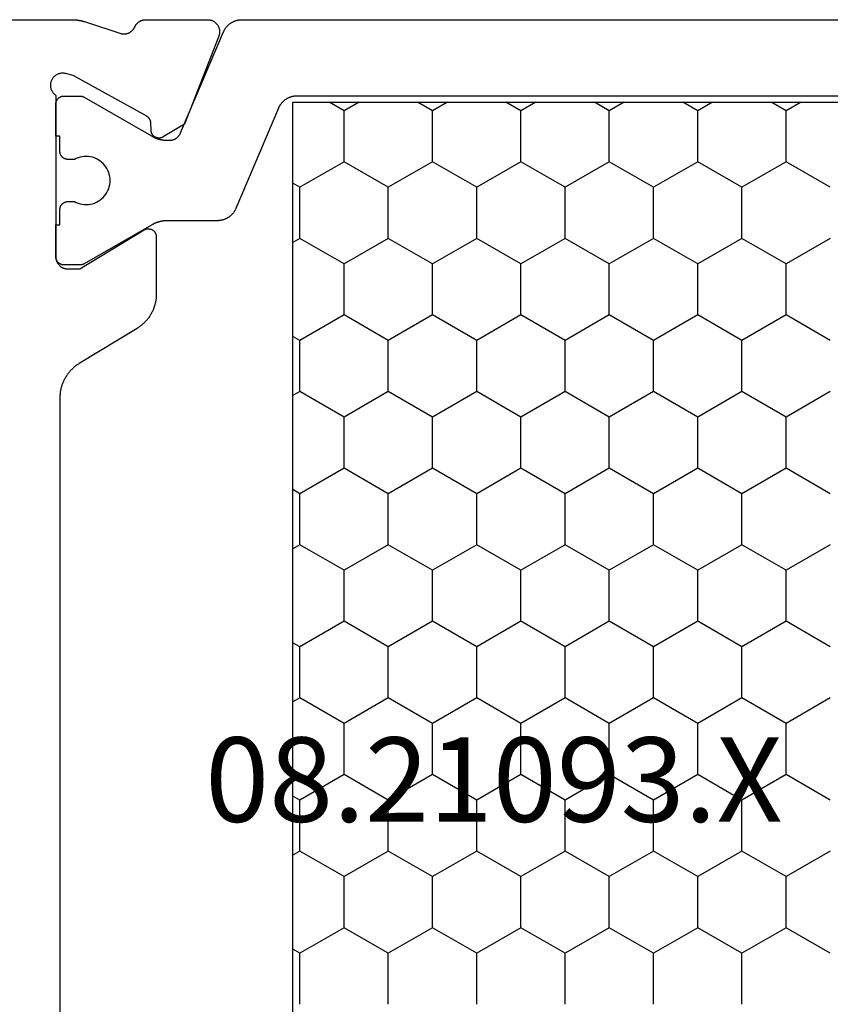
# Model space of a CAD drawing. Units: millimetres. Extents: x 0 to 6178, y -3021 to -50.
# Drawn here: x 5800 to 5820, y -2532 to -2508 of the extents above; entities that cross this region are included whole.
import ezdxf
from ezdxf.enums import TextEntityAlignment as Align

# ---------------------------------------------------------------- set-up
doc = ezdxf.new("R2010")
doc.units = ezdxf.units.MM
doc.layers.add('CrossSectionsProfils', color=7, linetype='Continuous')
doc.layers.add('CrossSectionsTexts', color=3, linetype='Continuous')
doc.styles.get("Standard").update_dxf_attribs({"font": 'complex.shx', "height": 60})

# ---------------------------------------------------------------- blocks, each defined once
blk = doc.blocks.new('08_21093_X_TEXT_4', base_point=(0, -2574))
at = {"layer": 'CrossSectionsTexts'}
blk.add_text('08.21093.X', height=2.1, dxfattribs=at).set_placement((-41.7, -2527.55), align=Align.CENTER)
blk = doc.blocks.new('08_21093_X', base_point=(-0.001, 12.865))
at = {"layer": 'CrossSectionsProfils', "color": 1}
for p, q in [((43.18, 59.392), (43.28, 59.565)), ((45.72, 59.392), (45.62, 59.565)), ((46.99, 59.392), (47.09, 59.565)), ((49.53, 59.392), (49.43, 59.565)), ((50.8, 59.392), (50.9, 59.565)), ((53.34, 59.392), (53.24, 59.565)), ((54.61, 59.392), (54.71, 59.565)), ((57.15, 59.392), (57.05, 59.565)), ((58.42, 59.392), (58.52, 59.565)), ((60.96, 59.392), (60.86, 59.565)), ((62.23, 59.392), (62.33, 59.565)), ((41.91, 59.392), (43.18, 59.392)), ((43.815, 58.292), (43.18, 59.392)), ((45.085, 58.292), (45.72, 59.392)), ((45.72, 59.392), (46.99, 59.392)), ((47.625, 58.292), (46.99, 59.392)), ((48.895, 58.292), (49.53, 59.392)), ((49.53, 59.392), (50.8, 59.392)), ((51.435, 58.292), (50.8, 59.392)), ((52.705, 58.292), (53.34, 59.392)), ((53.34, 59.392), (54.61, 59.392)), ((55.245, 58.292), (54.61, 59.392)), ((56.515, 58.292), (57.15, 59.392)), ((57.15, 59.392), (58.42, 59.392)), ((59.055, 58.292), (58.42, 59.392)), ((60.325, 58.292), (60.96, 59.392)), ((60.96, 59.392), (62.23, 59.392)), ((62.865, 58.292), (62.23, 59.392)), ((64.135, 58.292), (64.349, 58.664)), ((43.18, 57.192), (43.815, 58.292)), ((43.815, 58.292), (45.085, 58.292)), ((45.72, 57.192), (45.085, 58.292)), ((46.99, 57.192), (47.625, 58.292)), ((47.625, 58.292), (48.895, 58.292)), ((49.53, 57.192), (48.895, 58.292)), ((50.8, 57.192), (51.435, 58.292)), ((51.435, 58.292), (52.705, 58.292)), ((53.34, 57.192), (52.705, 58.292)), ((54.61, 57.192), (55.245, 58.292)), ((55.245, 58.292), (56.515, 58.292)), ((57.15, 57.192), (56.515, 58.292)), ((58.42, 57.192), (59.055, 58.292)), ((59.055, 58.292), (60.325, 58.292)), ((60.96, 57.192), (60.325, 58.292)), ((62.23, 57.192), (62.865, 58.292)), ((62.865, 58.292), (64.135, 58.292)), ((64.349, 57.921), (64.135, 58.292)), ((41.91, 57.192), (43.18, 57.192)), ((43.815, 56.092), (43.18, 57.192)), ((45.085, 56.092), (45.72, 57.192)), ((45.72, 57.192), (46.99, 57.192)), ((47.625, 56.092), (46.99, 57.192)), ((48.895, 56.092), (49.53, 57.192)), ((49.53, 57.192), (50.8, 57.192)), ((51.435, 56.092), (50.8, 57.192)), ((52.705, 56.092), (53.34, 57.192)), ((53.34, 57.192), (54.61, 57.192)), ((55.245, 56.092), (54.61, 57.192)), ((56.515, 56.092), (57.15, 57.192)), ((57.15, 57.192), (58.42, 57.192)), ((59.055, 56.092), (58.42, 57.192)), ((60.325, 56.092), (60.96, 57.192)), ((60.96, 57.192), (62.23, 57.192)), ((62.865, 56.092), (62.23, 57.192)), ((64.135, 56.092), (64.349, 56.464)), ((43.18, 54.993), (43.815, 56.092)), ((43.815, 56.092), (45.085, 56.092)), ((45.72, 54.993), (45.085, 56.092)), ((46.99, 54.993), (47.625, 56.092)), ((47.625, 56.092), (48.895, 56.092)), ((49.53, 54.993), (48.895, 56.092)), ((50.8, 54.993), (51.435, 56.092)), ((51.435, 56.092), (52.705, 56.092)), ((53.34, 54.993), (52.705, 56.092)), ((54.61, 54.993), (55.245, 56.092)), ((55.245, 56.092), (56.515, 56.092)), ((57.15, 54.993), (56.515, 56.092)), ((58.42, 54.993), (59.055, 56.092)), ((59.055, 56.092), (60.325, 56.092)), ((60.96, 54.993), (60.325, 56.092)), ((62.23, 54.993), (62.865, 56.092)), ((62.865, 56.092), (64.135, 56.092)), ((64.349, 55.721), (64.135, 56.092)), ((41.91, 54.993), (43.18, 54.993)), ((43.815, 53.893), (43.18, 54.993)), ((45.085, 53.893), (45.72, 54.993)), ((45.72, 54.993), (46.99, 54.993)), ((47.625, 53.893), (46.99, 54.993)), ((48.895, 53.893), (49.53, 54.993)), ((49.53, 54.993), (50.8, 54.993)), ((51.435, 53.893), (50.8, 54.993)), ((52.705, 53.893), (53.34, 54.993)), ((53.34, 54.993), (54.61, 54.993)), ((55.245, 53.893), (54.61, 54.993)), ((56.515, 53.893), (57.15, 54.993)), ((57.15, 54.993), (58.42, 54.993)), ((59.055, 53.893), (58.42, 54.993)), ((60.325, 53.893), (60.96, 54.993)), ((60.96, 54.993), (62.23, 54.993)), ((62.865, 53.893), (62.23, 54.993)), ((64.135, 53.893), (64.349, 54.264)), ((43.18, 52.793), (43.815, 53.893)), ((43.815, 53.893), (45.085, 53.893)), ((45.72, 52.793), (45.085, 53.893)), ((46.99, 52.793), (47.625, 53.893)), ((47.625, 53.893), (48.895, 53.893)), ((49.53, 52.793), (48.895, 53.893)), ((50.8, 52.793), (51.435, 53.893)), ((51.435, 53.893), (52.705, 53.893)), ((53.34, 52.793), (52.705, 53.893)), ((54.61, 52.793), (55.245, 53.893)), ((55.245, 53.893), (56.515, 53.893)), ((57.15, 52.793), (56.515, 53.893)), ((58.42, 52.793), (59.055, 53.893)), ((59.055, 53.893), (60.325, 53.893)), ((60.96, 52.793), (60.325, 53.893)), ((62.23, 52.793), (62.865, 53.893)), ((62.865, 53.893), (64.135, 53.893)), ((64.349, 53.521), (64.135, 53.893)), ((41.91, 52.793), (43.18, 52.793)), ((43.815, 51.693), (43.18, 52.793)), ((45.085, 51.693), (45.72, 52.793)), ((45.72, 52.793), (46.99, 52.793)), ((47.625, 51.693), (46.99, 52.793)), ((48.895, 51.693), (49.53, 52.793)), ((49.53, 52.793), (50.8, 52.793)), ((51.435, 51.693), (50.8, 52.793)), ((52.705, 51.693), (53.34, 52.793)), ((53.34, 52.793), (54.61, 52.793)), ((55.245, 51.693), (54.61, 52.793)), ((56.515, 51.693), (57.15, 52.793)), ((57.15, 52.793), (58.42, 52.793)), ((59.055, 51.693), (58.42, 52.793)), ((60.325, 51.693), (60.96, 52.793)), ((60.96, 52.793), (62.23, 52.793)), ((62.865, 51.693), (62.23, 52.793)), ((64.135, 51.693), (64.349, 52.064)), ((43.18, 50.593), (43.815, 51.693)), ((43.815, 51.693), (45.085, 51.693)), ((45.72, 50.593), (45.085, 51.693)), ((46.99, 50.593), (47.625, 51.693)), ((47.625, 51.693), (48.895, 51.693)), ((49.53, 50.593), (48.895, 51.693)), ((50.8, 50.593), (51.435, 51.693)), ((51.435, 51.693), (52.705, 51.693)), ((53.34, 50.593), (52.705, 51.693)), ((54.61, 50.593), (55.245, 51.693)), ((55.245, 51.693), (56.515, 51.693)), ((57.15, 50.593), (56.515, 51.693)), ((58.42, 50.593), (59.055, 51.693)), ((59.055, 51.693), (60.325, 51.693)), ((60.96, 50.593), (60.325, 51.693)), ((62.23, 50.593), (62.865, 51.693)), ((62.865, 51.693), (64.135, 51.693)), ((64.349, 51.322), (64.135, 51.693)), ((41.91, 50.593), (43.18, 50.593)), ((43.815, 49.493), (43.18, 50.593)), ((45.085, 49.493), (45.72, 50.593)), ((45.72, 50.593), (46.99, 50.593)), ((47.625, 49.493), (46.99, 50.593)), ((48.895, 49.493), (49.53, 50.593)), ((49.53, 50.593), (50.8, 50.593)), ((51.435, 49.493), (50.8, 50.593)), ((52.705, 49.493), (53.34, 50.593)), ((53.34, 50.593), (54.61, 50.593)), ((55.245, 49.493), (54.61, 50.593)), ((56.515, 49.493), (57.15, 50.593)), ((57.15, 50.593), (58.42, 50.593)), ((59.055, 49.493), (58.42, 50.593)), ((60.325, 49.493), (60.96, 50.593)), ((60.96, 50.593), (62.23, 50.593)), ((62.865, 49.493), (62.23, 50.593)), ((64.135, 49.493), (64.349, 49.865)), ((43.18, 48.393), (43.815, 49.493)), ((43.815, 49.493), (45.085, 49.493)), ((45.72, 48.393), (45.085, 49.493)), ((46.99, 48.393), (47.625, 49.493)), ((47.625, 49.493), (48.895, 49.493)), ((49.53, 48.393), (48.895, 49.493)), ((50.8, 48.393), (51.435, 49.493)), ((51.435, 49.493), (52.705, 49.493)), ((53.34, 48.393), (52.705, 49.493)), ((54.61, 48.393), (55.245, 49.493)), ((55.245, 49.493), (56.515, 49.493)), ((57.15, 48.393), (56.515, 49.493)), ((58.42, 48.393), (59.055, 49.493)), ((59.055, 49.493), (60.325, 49.493)), ((60.96, 48.393), (60.325, 49.493)), ((62.23, 48.393), (62.865, 49.493)), ((62.865, 49.493), (64.135, 49.493)), ((64.349, 49.122), (64.135, 49.493)), ((41.91, 48.393), (43.18, 48.393)), ((43.815, 47.294), (43.18, 48.393)), ((45.085, 47.294), (45.72, 48.393)), ((45.72, 48.393), (46.99, 48.393)), ((47.625, 47.294), (46.99, 48.393)), ((48.895, 47.294), (49.53, 48.393)), ((49.53, 48.393), (50.8, 48.393)), ((51.435, 47.294), (50.8, 48.393)), ((52.705, 47.294), (53.34, 48.393)), ((53.34, 48.393), (54.61, 48.393)), ((55.245, 47.294), (54.61, 48.393)), ((56.515, 47.294), (57.15, 48.393)), ((57.15, 48.393), (58.42, 48.393)), ((59.055, 47.294), (58.42, 48.393)), ((60.325, 47.294), (60.96, 48.393)), ((60.96, 48.393), (62.23, 48.393)), ((62.865, 47.294), (62.23, 48.393)), ((64.135, 47.294), (64.349, 47.665)), ((43.18, 46.194), (43.815, 47.294)), ((43.815, 47.294), (45.085, 47.294)), ((45.72, 46.194), (45.085, 47.294)), ((46.99, 46.194), (47.625, 47.294)), ((47.625, 47.294), (48.895, 47.294)), ((49.53, 46.194), (48.895, 47.294)), ((50.8, 46.194), (51.435, 47.294)), ((51.435, 47.294), (52.705, 47.294)), ((53.34, 46.194), (52.705, 47.294)), ((54.61, 46.194), (55.245, 47.294)), ((55.245, 47.294), (56.515, 47.294)), ((57.15, 46.194), (56.515, 47.294)), ((58.42, 46.194), (59.055, 47.294)), ((59.055, 47.294), (60.325, 47.294)), ((60.96, 46.194), (60.325, 47.294)), ((62.23, 46.194), (62.865, 47.294)), ((62.865, 47.294), (64.135, 47.294)), ((64.349, 46.922), (64.135, 47.294))]:
    blk.add_line(p, q, dxfattribs=at)
at = {"layer": 'CrossSectionsProfils', "flags": 128}
blk.add_lwpolyline([(66.399, 75.265), (66.399, 65.064), (66.399, 65.058), (66.399, 65.051), (66.399, 65.045), (66.399, 65.038), (66.399, 65.032), (66.399, 65.025), (66.398, 65.018), (66.398, 65.012), (66.398, 65.005), (66.397, 64.999), (66.397, 64.992), (66.396, 64.986), (66.396, 64.979), (66.395, 64.973), (66.395, 64.966), (66.394, 64.959), (66.393, 64.953), (66.392, 64.946), (66.392, 64.94), (66.391, 64.933), (66.39, 64.927), (66.389, 64.92), (66.388, 64.914), (66.387, 64.907), (66.386, 64.901), (66.385, 64.894), (66.384, 64.888), (66.383, 64.882), (66.381, 64.875), (66.38, 64.869), (66.379, 64.862), (66.377, 64.856), (66.376, 64.849), (66.375, 64.843), (66.373, 64.837), (66.372, 64.83), (66.37, 64.824), (66.368, 64.817), (66.367, 64.811), (66.365, 64.805), (66.363, 64.798), (66.362, 64.792), (66.36, 64.786), (66.358, 64.779), (66.356, 64.773), (66.354, 64.767), (66.352, 64.761), (66.35, 64.754), (66.35, 64.754), (66.054, 63.846), (66.052, 63.837), (66.05, 63.829), (66.049, 63.82), (66.048, 63.812), (66.047, 63.803), (66.046, 63.794), (66.045, 63.786), (66.045, 63.777), (66.045, 63.768), (66.046, 63.76), (66.046, 63.751), (66.047, 63.742), (66.048, 63.734), (66.049, 63.725), (66.051, 63.716), (66.052, 63.708), (66.054, 63.699), (66.057, 63.691), (66.059, 63.683), (66.062, 63.674), (66.065, 63.666), (66.068, 63.658), (66.072, 63.65), (66.075, 63.642), (66.079, 63.635), (66.083, 63.627), (66.088, 63.619), (66.092, 63.612), (66.097, 63.605), (66.102, 63.598), (66.107, 63.591), (66.113, 63.584), (66.118, 63.577), (66.124, 63.571), (66.13, 63.564), (66.136, 63.558), (66.143, 63.552), (66.149, 63.546), (66.156, 63.541), (66.163, 63.535), (66.17, 63.53), (66.177, 63.525), (66.184, 63.52), (66.191, 63.516), (66.199, 63.512), (66.207, 63.507), (66.214, 63.503), (66.222, 63.5), (66.222, 63.5), (66.229, 63.497), (66.235, 63.494), (66.242, 63.49), (66.248, 63.487), (66.254, 63.483), (66.26, 63.479), (66.266, 63.475), (66.272, 63.471), (66.278, 63.467), (66.284, 63.463), (66.289, 63.458), (66.295, 63.454), (66.3, 63.449), (66.305, 63.444), (66.311, 63.439), (66.316, 63.434), (66.321, 63.429), (66.325, 63.423), (66.33, 63.418), (66.335, 63.412), (66.339, 63.407), (66.343, 63.401), (66.347, 63.395), (66.351, 63.389), (66.355, 63.383), (66.359, 63.377), (66.362, 63.371), (66.366, 63.364), (66.369, 63.358), (66.372, 63.351), (66.375, 63.345), (66.378, 63.338), (66.38, 63.332), (66.383, 63.325), (66.385, 63.318), (66.387, 63.311), (66.389, 63.304), (66.391, 63.297), (66.393, 63.29), (66.394, 63.283), (66.395, 63.276), (66.396, 63.269), (66.397, 63.262), (66.398, 63.255), (66.399, 63.248), (66.399, 63.24), (66.399, 63.233), (66.399, 63.226), (66.399, 63.226), (66.399, 61.691), (66.399, 61.679), (66.398, 61.667), (66.397, 61.655), (66.396, 61.643), (66.393, 61.631), (66.391, 61.619), (66.388, 61.607), (66.384, 61.595), (66.38, 61.584), (66.375, 61.573), (66.37, 61.562), (66.365, 61.551), (66.359, 61.54), (66.353, 61.53), (66.346, 61.52), (66.339, 61.51), (66.331, 61.5), (66.323, 61.491), (66.315, 61.482), (66.307, 61.474), (66.298, 61.466), (66.288, 61.458), (66.279, 61.45), (66.269, 61.443), (66.259, 61.437), (66.248, 61.43), (66.238, 61.425), (66.227, 61.419), (66.216, 61.414), (66.204, 61.41), (66.193, 61.406), (66.181, 61.402), (66.17, 61.399), (66.158, 61.397), (66.146, 61.394), (66.134, 61.393), (66.122, 61.392), (66.11, 61.391), (66.098, 61.391), (66.085, 61.391), (66.073, 61.392), (66.061, 61.393), (66.049, 61.395), (66.037, 61.397), (66.026, 61.4), (66.014, 61.403), (66.002, 61.407), (65.991, 61.411), (65.991, 61.411), (63.804, 62.26), (63.483, 62.794), (63.478, 62.802), (63.474, 62.809), (63.471, 62.817), (63.467, 62.825), (63.464, 62.834), (63.462, 62.842), (63.46, 62.85), (63.458, 62.859), (63.456, 62.868), (63.455, 62.876), (63.454, 62.885), (63.454, 62.894), (63.454, 62.902), (63.455, 62.911), (63.455, 62.92), (63.457, 62.928), (63.458, 62.937), (63.46, 62.945), (63.462, 62.954), (63.465, 62.962), (63.468, 62.97), (63.471, 62.978), (63.475, 62.986), (63.479, 62.994), (63.483, 63.002), (63.488, 63.009), (63.493, 63.016), (63.499, 63.023), (63.504, 63.03), (63.51, 63.036), (63.516, 63.042), (63.523, 63.048), (63.529, 63.054), (63.536, 63.059), (63.544, 63.064), (63.551, 63.069), (63.559, 63.073), (63.566, 63.077), (63.574, 63.081), (63.582, 63.084), (63.591, 63.087), (63.599, 63.089), (63.607, 63.092), (63.616, 63.094), (63.624, 63.095), (63.633, 63.096), (63.642, 63.097), (63.65, 63.097), (63.65, 63.097), (63.825, 63.1), (63.83, 63.1), (63.834, 63.101), (63.839, 63.101), (63.843, 63.101), (63.847, 63.102), (63.852, 63.102), (63.856, 63.103), (63.86, 63.104), (63.864, 63.105), (63.869, 63.106), (63.873, 63.107), (63.877, 63.108), (63.881, 63.109), (63.885, 63.111), (63.89, 63.112), (63.894, 63.114), (63.898, 63.115), (63.902, 63.117), (63.906, 63.119), (63.91, 63.121), (63.914, 63.123), (63.917, 63.125), (63.921, 63.127), (63.925, 63.129), (63.929, 63.131), (63.932, 63.134), (63.936, 63.136), (63.94, 63.139), (63.943, 63.141), (63.946, 63.144), (63.95, 63.147), (63.953, 63.149), (63.956, 63.152), (63.96, 63.155), (63.963, 63.158), (63.966, 63.161), (63.969, 63.165), (63.972, 63.168), (63.975, 63.171), (63.977, 63.175), (63.98, 63.178), (63.983, 63.181), (63.985, 63.185), (63.988, 63.189), (63.99, 63.192), (63.992, 63.196), (63.995, 63.2), (63.997, 63.203), (63.997, 63.203), (65.01, 65.033), (65.058, 65.227), (65.062, 65.244), (65.065, 65.262), (65.066, 65.279), (65.067, 65.297), (65.067, 65.314), (65.065, 65.331), (65.063, 65.349), (65.059, 65.366), (65.055, 65.383), (65.05, 65.4), (65.043, 65.416), (65.036, 65.432), (65.028, 65.447), (65.019, 65.462), (65.009, 65.477), (64.998, 65.491), (64.987, 65.504), (64.974, 65.516), (64.961, 65.528), (64.948, 65.539), (64.934, 65.549), (64.919, 65.558), (64.903, 65.567), (64.888, 65.574), (64.871, 65.581), (64.855, 65.586), (64.838, 65.591), (64.821, 65.595), (64.803, 65.597), (64.786, 65.599), (64.768, 65.6), (64.751, 65.599), (64.734, 65.598), (64.716, 65.595), (64.699, 65.592), (64.682, 65.587), (64.665, 65.582), (64.649, 65.576), (64.633, 65.568), (64.618, 65.56), (64.603, 65.551), (64.589, 65.541), (64.575, 65.53), (64.562, 65.518), (64.549, 65.506), (64.538, 65.493), (64.527, 65.479), (64.517, 65.465), (64.517, 65.465), (60.499, 65.465), (60.49, 65.465), (60.48, 65.464), (60.47, 65.463), (60.46, 65.462), (60.451, 65.461), (60.441, 65.459), (60.431, 65.457), (60.422, 65.455), (60.412, 65.452), (60.403, 65.449), (60.394, 65.446), (60.385, 65.442), (60.376, 65.438), (60.367, 65.434), (60.358, 65.43), (60.349, 65.425), (60.341, 65.42), (60.333, 65.414), (60.325, 65.409), (60.317, 65.403), (60.309, 65.397), (60.302, 65.39), (60.294, 65.384), (60.287, 65.377), (60.28, 65.37), (60.274, 65.363), (60.268, 65.355), (60.261, 65.348), (60.256, 65.34), (60.25, 65.332), (60.245, 65.323), (60.24, 65.315), (60.235, 65.306), (60.23, 65.298), (60.226, 65.289), (60.222, 65.28), (60.219, 65.271), (60.215, 65.261), (60.212, 65.252), (60.21, 65.243), (60.207, 65.233), (60.205, 65.223), (60.203, 65.214), (60.202, 65.204), (60.201, 65.194), (60.2, 65.185), (60.2, 65.175), (60.199, 65.165), (60.199, 65.165), (60.199, 64.865), (61.17, 63.269), (61.175, 63.261), (61.179, 63.253), (61.183, 63.245), (61.186, 63.237), (61.189, 63.229), (61.192, 63.221), (61.194, 63.212), (61.196, 63.203), (61.197, 63.195), (61.198, 63.186), (61.199, 63.177), (61.199, 63.168), (61.199, 63.16), (61.199, 63.151), (61.198, 63.142), (61.197, 63.133), (61.195, 63.125), (61.193, 63.116), (61.191, 63.107), (61.188, 63.099), (61.185, 63.091), (61.182, 63.083), (61.178, 63.075), (61.174, 63.067), (61.169, 63.059), (61.164, 63.052), (61.159, 63.045), (61.154, 63.038), (61.148, 63.031), (61.142, 63.025), (61.136, 63.019), (61.129, 63.013), (61.122, 63.007), (61.115, 63.002), (61.108, 62.997), (61.1, 62.992), (61.093, 62.988), (61.085, 62.984), (61.077, 62.98), (61.069, 62.977), (61.06, 62.974), (61.052, 62.972), (61.043, 62.97), (61.035, 62.968), (61.026, 62.967), (61.017, 62.966), (61.008, 62.965), (60.999, 62.965), (60.999, 62.965), (59.576, 62.965), (59.555, 62.965), (59.534, 62.966), (59.512, 62.967), (59.491, 62.969), (59.47, 62.971), (59.449, 62.973), (59.428, 62.976), (59.407, 62.979), (59.386, 62.983), (59.365, 62.988), (59.344, 62.992), (59.323, 62.998), (59.303, 63.003), (59.282, 63.009), (59.262, 63.016), (59.242, 63.023), (59.222, 63.03), (59.202, 63.038), (59.182, 63.046), (59.162, 63.055), (59.143, 63.064), (59.124, 63.073), (59.105, 63.083), (59.086, 63.093), (59.068, 63.104), (59.05, 63.115), (59.032, 63.126), (59.014, 63.138), (58.996, 63.15), (58.979, 63.163), (58.962, 63.176), (58.945, 63.189), (58.929, 63.203), (58.913, 63.217), (58.897, 63.231), (58.882, 63.246), (58.866, 63.261), (58.852, 63.276), (58.837, 63.292), (58.823, 63.308), (58.809, 63.324), (58.795, 63.34), (58.782, 63.357), (58.769, 63.374), (58.757, 63.392), (58.745, 63.409), (58.733, 63.427), (58.722, 63.445), (58.722, 63.445), (57.847, 64.885), (57.835, 64.903), (57.824, 64.921), (57.812, 64.938), (57.799, 64.956), (57.786, 64.973), (57.773, 64.989), (57.76, 65.006), (57.746, 65.022), (57.732, 65.038), (57.717, 65.054), (57.702, 65.069), (57.687, 65.084), (57.672, 65.099), (57.656, 65.113), (57.64, 65.127), (57.623, 65.141), (57.606, 65.154), (57.59, 65.167), (57.572, 65.179), (57.555, 65.192), (57.537, 65.203), (57.519, 65.215), (57.501, 65.226), (57.482, 65.237), (57.463, 65.247), (57.445, 65.257), (57.425, 65.266), (57.406, 65.275), (57.387, 65.284), (57.367, 65.292), (57.347, 65.3), (57.327, 65.307), (57.307, 65.314), (57.286, 65.321), (57.266, 65.327), (57.245, 65.332), (57.225, 65.338), (57.204, 65.342), (57.183, 65.347), (57.162, 65.35), (57.141, 65.354), (57.12, 65.357), (57.099, 65.359), (57.077, 65.361), (57.056, 65.363), (57.035, 65.364), (57.013, 65.365), (56.992, 65.365), (56.992, 65.365), (36.407, 65.365)], dxfattribs=at)
at = {"layer": 'CrossSectionsProfils', "color": 1, "flags": 128}
for points in [[(66.095, 61.294), (66.106, 61.289), (66.117, 61.284), (66.128, 61.279), (66.139, 61.273), (66.149, 61.267), (66.16, 61.261), (66.17, 61.254), (66.18, 61.248), (66.19, 61.241), (66.2, 61.234), (66.21, 61.226), (66.219, 61.218), (66.228, 61.211), (66.238, 61.202), (66.246, 61.194), (66.255, 61.185), (66.264, 61.177), (66.272, 61.168), (66.28, 61.159), (66.288, 61.149), (66.295, 61.14), (66.302, 61.13), (66.31, 61.12), (66.316, 61.11), (66.323, 61.1), (66.329, 61.089), (66.335, 61.079), (66.341, 61.068), (66.347, 61.057), (66.352, 61.046), (66.357, 61.035), (66.362, 61.024), (66.366, 61.013), (66.371, 61.001), (66.375, 60.99), (66.378, 60.978), (66.382, 60.966), (66.385, 60.955), (66.387, 60.943), (66.39, 60.931), (66.392, 60.919), (66.394, 60.907), (66.396, 60.895), (66.397, 60.883), (66.398, 60.87), (66.399, 60.858), (66.399, 60.846), (66.399, 60.834), (66.399, 60.834), (66.399, 34.096)], [(64.499, 35.462), (64.499, 59.468), (64.499, 59.48), (64.499, 59.492), (64.498, 59.504), (64.497, 59.516), (64.496, 59.529), (64.494, 59.541), (64.492, 59.553), (64.49, 59.565), (64.487, 59.577), (64.485, 59.588), (64.482, 59.6), (64.478, 59.612), (64.475, 59.623), (64.471, 59.635), (64.466, 59.646), (64.462, 59.658), (64.457, 59.669), (64.452, 59.68), (64.447, 59.691), (64.441, 59.702), (64.435, 59.713), (64.429, 59.723), (64.423, 59.733), (64.416, 59.744), (64.41, 59.754), (64.402, 59.764), (64.395, 59.773), (64.388, 59.783), (64.38, 59.792), (64.372, 59.802), (64.364, 59.81), (64.355, 59.819), (64.346, 59.828), (64.338, 59.836), (64.328, 59.844), (64.319, 59.852), (64.31, 59.86), (64.3, 59.867), (64.29, 59.875), (64.28, 59.881), (64.27, 59.888), (64.26, 59.895), (64.249, 59.901), (64.239, 59.907), (64.228, 59.913), (64.217, 59.918), (64.206, 59.923), (64.195, 59.928), (64.195, 59.928), (61.704, 60.985), (61.693, 60.99), (61.682, 60.995), (61.671, 61.001), (61.66, 61.006), (61.65, 61.012), (61.639, 61.019), (61.629, 61.025), (61.619, 61.032), (61.609, 61.039), (61.599, 61.046), (61.589, 61.053), (61.58, 61.061), (61.57, 61.069), (61.561, 61.077), (61.553, 61.085), (61.544, 61.094), (61.535, 61.103), (61.527, 61.112), (61.519, 61.121), (61.511, 61.13), (61.504, 61.14), (61.496, 61.15), (61.489, 61.159), (61.483, 61.17), (61.476, 61.18), (61.47, 61.19), (61.463, 61.201), (61.458, 61.211), (61.452, 61.222), (61.447, 61.233), (61.442, 61.244), (61.437, 61.256), (61.432, 61.267), (61.428, 61.278), (61.424, 61.29), (61.421, 61.301), (61.417, 61.313), (61.414, 61.325), (61.411, 61.337), (61.409, 61.349), (61.407, 61.361), (61.405, 61.373), (61.403, 61.385), (61.402, 61.397), (61.401, 61.409), (61.4, 61.421), (61.4, 61.433), (61.399, 61.446), (61.399, 61.446), (61.399, 62.685), (61.399, 62.694), (61.399, 62.703), (61.399, 62.711), (61.399, 62.72), (61.398, 62.729), (61.398, 62.738), (61.397, 62.746), (61.396, 62.755), (61.396, 62.764), (61.395, 62.772), (61.394, 62.781), (61.393, 62.79), (61.391, 62.798), (61.39, 62.807), (61.389, 62.816), (61.387, 62.824), (61.386, 62.833), (61.384, 62.841), (61.382, 62.85), (61.38, 62.858), (61.379, 62.867), (61.377, 62.875), (61.374, 62.884), (61.372, 62.892), (61.37, 62.901), (61.367, 62.909), (61.365, 62.918), (61.362, 62.926), (61.36, 62.934), (61.357, 62.942), (61.354, 62.951), (61.351, 62.959), (61.348, 62.967), (61.345, 62.975), (61.342, 62.983), (61.339, 62.991), (61.335, 63), (61.332, 63.008), (61.328, 63.015), (61.324, 63.023), (61.321, 63.031), (61.317, 63.039), (61.313, 63.047), (61.309, 63.055), (61.305, 63.062), (61.301, 63.07), (61.297, 63.078), (61.292, 63.085), (61.292, 63.085), (60.326, 64.759), (60.325, 64.76), (60.324, 64.762), (60.323, 64.764), (60.322, 64.766), (60.321, 64.768), (60.32, 64.77), (60.319, 64.772), (60.318, 64.774), (60.317, 64.776), (60.316, 64.778), (60.316, 64.78), (60.315, 64.782), (60.314, 64.784), (60.313, 64.786), (60.312, 64.788), (60.312, 64.79), (60.311, 64.792), (60.31, 64.794), (60.309, 64.796), (60.309, 64.798), (60.308, 64.8), (60.307, 64.803), (60.307, 64.805), (60.306, 64.807), (60.306, 64.809), (60.305, 64.811), (60.305, 64.813), (60.304, 64.815), (60.304, 64.817), (60.303, 64.82), (60.303, 64.822), (60.302, 64.824), (60.302, 64.826), (60.302, 64.828), (60.301, 64.83), (60.301, 64.832), (60.301, 64.835), (60.301, 64.837), (60.3, 64.839), (60.3, 64.841), (60.3, 64.843), (60.3, 64.845), (60.3, 64.848), (60.3, 64.85), (60.3, 64.852), (60.299, 64.854), (60.299, 64.856), (60.299, 64.859), (60.299, 64.859), (60.299, 65.265), (60.3, 65.271), (60.3, 65.278), (60.3, 65.285), (60.301, 65.291), (60.302, 65.298), (60.303, 65.304), (60.305, 65.31), (60.306, 65.317), (60.308, 65.323), (60.31, 65.329), (60.312, 65.335), (60.315, 65.341), (60.317, 65.347), (60.32, 65.353), (60.323, 65.359), (60.326, 65.365), (60.33, 65.371), (60.333, 65.376), (60.337, 65.381), (60.341, 65.387), (60.345, 65.392), (60.349, 65.397), (60.353, 65.402), (60.358, 65.406), (60.363, 65.411), (60.368, 65.415), (60.373, 65.42), (60.378, 65.424), (60.383, 65.427), (60.388, 65.431), (60.394, 65.435), (60.399, 65.438), (60.405, 65.441), (60.411, 65.444), (60.417, 65.447), (60.423, 65.45), (60.429, 65.452), (60.435, 65.454), (60.441, 65.456), (60.448, 65.458), (60.454, 65.46), (60.46, 65.461), (60.467, 65.462), (60.473, 65.463), (60.48, 65.464), (60.486, 65.465), (60.493, 65.465), (60.499, 65.465), (60.499, 65.465), (61.299, 65.465), (61.299, 65.365), (61.674, 65.365), (61.681, 65.365), (61.688, 65.365), (61.694, 65.364), (61.701, 65.363), (61.707, 65.362), (61.713, 65.361), (61.72, 65.36), (61.726, 65.358), (61.733, 65.356), (61.739, 65.354), (61.745, 65.352), (61.751, 65.35), (61.757, 65.347), (61.763, 65.344), (61.769, 65.341), (61.774, 65.338), (61.78, 65.335), (61.786, 65.331), (61.791, 65.327), (61.796, 65.324), (61.801, 65.32), (61.806, 65.315), (61.811, 65.311), (61.816, 65.306), (61.82, 65.302), (61.825, 65.297), (61.829, 65.292), (61.833, 65.287), (61.837, 65.281), (61.841, 65.276), (61.844, 65.271), (61.848, 65.265), (61.851, 65.259), (61.854, 65.253), (61.857, 65.247), (61.859, 65.241), (61.862, 65.235), (61.864, 65.229), (61.866, 65.223), (61.868, 65.217), (61.869, 65.21), (61.871, 65.204), (61.872, 65.198), (61.873, 65.191), (61.873, 65.185), (61.874, 65.178), (61.874, 65.171), (61.874, 65.165), (61.874, 65.165), (61.874, 65.005), (61.851, 64.959), (61.832, 64.911), (61.817, 64.861), (61.807, 64.81), (61.801, 64.759), (61.799, 64.707), (61.802, 64.655), (61.81, 64.604), (61.822, 64.553), (61.838, 64.504), (61.858, 64.456), (61.883, 64.41), (61.911, 64.367), (61.943, 64.326), (61.978, 64.288), (62.017, 64.253), (62.058, 64.222), (62.102, 64.194), (62.148, 64.17), (62.196, 64.15), (62.245, 64.135), (62.296, 64.124), (62.348, 64.117), (62.399, 64.115), (62.451, 64.117), (62.503, 64.124), (62.553, 64.135), (62.603, 64.15), (62.651, 64.17), (62.697, 64.194), (62.741, 64.222), (62.782, 64.253), (62.821, 64.288), (62.856, 64.326), (62.888, 64.367), (62.916, 64.41), (62.941, 64.456), (62.961, 64.504), (62.977, 64.553), (62.989, 64.604), (62.996, 64.655), (62.999, 64.707), (62.998, 64.759), (62.992, 64.81), (62.981, 64.861), (62.967, 64.911), (62.948, 64.959), (62.924, 65.005), (62.924, 65.005), (62.924, 65.165), (62.925, 65.171), (62.925, 65.178), (62.925, 65.185), (62.926, 65.191), (62.927, 65.198), (62.928, 65.204), (62.93, 65.21), (62.931, 65.217), (62.933, 65.223), (62.935, 65.229), (62.937, 65.235), (62.94, 65.241), (62.942, 65.247), (62.945, 65.253), (62.948, 65.259), (62.951, 65.265), (62.955, 65.271), (62.958, 65.276), (62.962, 65.281), (62.966, 65.287), (62.97, 65.292), (62.974, 65.297), (62.978, 65.302), (62.983, 65.306), (62.988, 65.311), (62.993, 65.315), (62.998, 65.32), (63.003, 65.324), (63.008, 65.327), (63.013, 65.331), (63.019, 65.335), (63.024, 65.338), (63.03, 65.341), (63.036, 65.344), (63.042, 65.347), (63.048, 65.35), (63.054, 65.352), (63.06, 65.354), (63.066, 65.356), (63.073, 65.358), (63.079, 65.36), (63.085, 65.361), (63.092, 65.362), (63.098, 65.363), (63.105, 65.364), (63.111, 65.365), (63.118, 65.365), (63.124, 65.365), (63.124, 65.365), (63.499, 65.365), (63.499, 65.465), (64.299, 65.465), (64.306, 65.465), (64.313, 65.465), (64.319, 65.464), (64.326, 65.463), (64.332, 65.462), (64.338, 65.461), (64.345, 65.46), (64.351, 65.458), (64.358, 65.456), (64.364, 65.454), (64.37, 65.452), (64.376, 65.45), (64.382, 65.447), (64.388, 65.444), (64.394, 65.441), (64.399, 65.438), (64.405, 65.435), (64.411, 65.431), (64.416, 65.427), (64.421, 65.424), (64.426, 65.42), (64.431, 65.415), (64.436, 65.411), (64.441, 65.406), (64.445, 65.402), (64.45, 65.397), (64.454, 65.392), (64.458, 65.387), (64.462, 65.381), (64.466, 65.376), (64.469, 65.371), (64.473, 65.365), (64.476, 65.359), (64.479, 65.353), (64.482, 65.347), (64.484, 65.341), (64.487, 65.335), (64.489, 65.329), (64.491, 65.323), (64.493, 65.317), (64.494, 65.31), (64.496, 65.304), (64.497, 65.298), (64.498, 65.291), (64.498, 65.285), (64.499, 65.278), (64.499, 65.271), (64.499, 65.265), (64.499, 65.265), (64.499, 64.859), (64.499, 64.856), (64.499, 64.854), (64.499, 64.852), (64.499, 64.85), (64.499, 64.848), (64.499, 64.845), (64.499, 64.843), (64.499, 64.841), (64.498, 64.839), (64.498, 64.837), (64.498, 64.835), (64.498, 64.832), (64.497, 64.83), (64.497, 64.828), (64.497, 64.826), (64.496, 64.824), (64.496, 64.822), (64.496, 64.82), (64.495, 64.817), (64.495, 64.815), (64.494, 64.813), (64.494, 64.811), (64.493, 64.809), (64.493, 64.807), (64.492, 64.805), (64.491, 64.803), (64.491, 64.8), (64.49, 64.798), (64.49, 64.796), (64.489, 64.794), (64.488, 64.792), (64.487, 64.79), (64.487, 64.788), (64.486, 64.786), (64.485, 64.784), (64.484, 64.782), (64.483, 64.78), (64.483, 64.778), (64.482, 64.776), (64.481, 64.774), (64.48, 64.772), (64.479, 64.77), (64.478, 64.768), (64.477, 64.766), (64.476, 64.764), (64.475, 64.762), (64.474, 64.76), (64.473, 64.759), (64.473, 64.759), (63.507, 63.085), (63.502, 63.078), (63.498, 63.07), (63.494, 63.062), (63.49, 63.055), (63.486, 63.047), (63.482, 63.039), (63.478, 63.031), (63.474, 63.023), (63.471, 63.015), (63.467, 63.008), (63.464, 63), (63.46, 62.991), (63.457, 62.983), (63.454, 62.975), (63.451, 62.967), (63.448, 62.959), (63.445, 62.951), (63.442, 62.942), (63.439, 62.934), (63.436, 62.926), (63.434, 62.918), (63.431, 62.909), (63.429, 62.901), (63.427, 62.892), (63.424, 62.884), (63.422, 62.875), (63.42, 62.867), (63.418, 62.858), (63.417, 62.85), (63.415, 62.841), (63.413, 62.833), (63.412, 62.824), (63.41, 62.816), (63.409, 62.807), (63.407, 62.798), (63.406, 62.79), (63.405, 62.781), (63.404, 62.772), (63.403, 62.764), (63.402, 62.755), (63.402, 62.746), (63.401, 62.738), (63.401, 62.729), (63.4, 62.72), (63.4, 62.711), (63.4, 62.703), (63.399, 62.694), (63.399, 62.685), (63.399, 62.685), (63.399, 62.637), (63.4, 62.63), (63.4, 62.622), (63.4, 62.615), (63.401, 62.608), (63.402, 62.6), (63.403, 62.593), (63.404, 62.586), (63.405, 62.579), (63.407, 62.572), (63.408, 62.565), (63.41, 62.557), (63.412, 62.55), (63.414, 62.543), (63.417, 62.537), (63.419, 62.53), (63.422, 62.523), (63.425, 62.516), (63.428, 62.51), (63.431, 62.503), (63.434, 62.496), (63.438, 62.49), (63.442, 62.484), (63.445, 62.477), (63.449, 62.471), (63.453, 62.465), (63.458, 62.459), (63.462, 62.454), (63.467, 62.448), (63.471, 62.442), (63.476, 62.437), (63.481, 62.431), (63.486, 62.426), (63.491, 62.421), (63.497, 62.416), (63.502, 62.411), (63.508, 62.406), (63.513, 62.402), (63.519, 62.397), (63.525, 62.393), (63.531, 62.389), (63.537, 62.385), (63.543, 62.381), (63.55, 62.377), (63.556, 62.373), (63.562, 62.37), (63.569, 62.367), (63.576, 62.364), (63.582, 62.361), (63.582, 62.361), (66.095, 61.294)], [(64.349, 35.365), (29.049, 35.365), (29.049, 59.565), (64.349, 59.565), (64.349, 35.365)]]:
    blk.add_lwpolyline(points, dxfattribs=at)
blk = doc.blocks.new('CS_1VERT2', base_point=(0, -520))
at = {"layer": 'CrossSectionsProfils', "rotation": 90.00000000000001}
blk.add_blockref('08_21093_X', (0, -2574), dxfattribs=at)
at = {"layer": 'CrossSectionsTexts'}
blk.add_blockref('08_21093_X_TEXT_4', (0, -2574), dxfattribs=at)

msp = doc.modelspace()

# ---------------------------------------------------------------- block references
msp.add_blockref('CS_1VERT2', (5853.4, -520))
at = {"layer": 'CrossSectionsProfils', "rotation": 90.00000000000001}
msp.add_blockref('08_21093_X', (5853.4, -2574), dxfattribs=at)
at = {"layer": 'CrossSectionsTexts'}
msp.add_blockref('08_21093_X_TEXT_4', (5853.4, -2574), dxfattribs=at)

doc.saveas('drawing.dxf')
